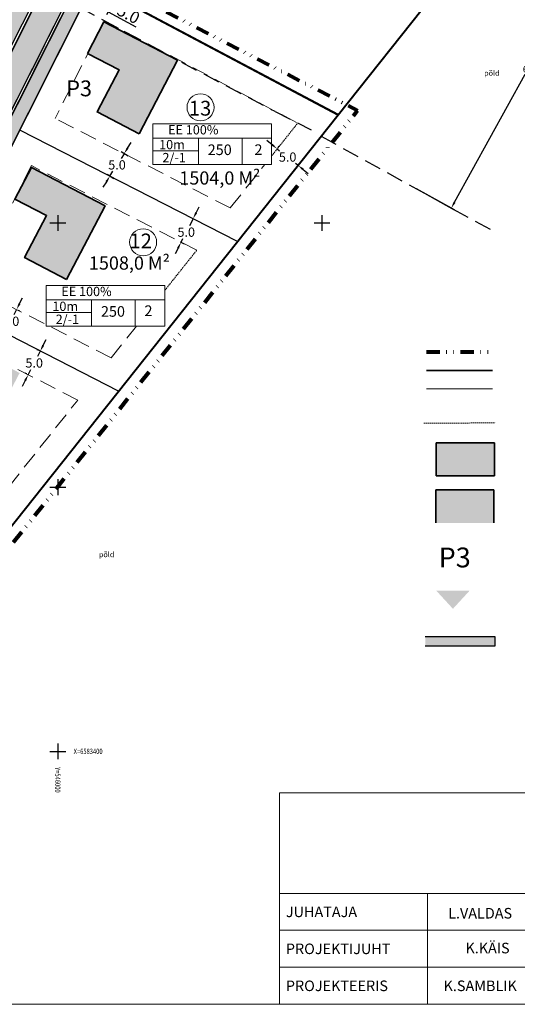
# Model space of a CAD drawing. Extents: x 550381 to 1091765, y 6582617 to 13167302.
# Drawn here: x 551430 to 551524, y 6582621 to 6582807 of the extents above; entities that cross this region are included whole.
import ezdxf
from ezdxf.enums import TextEntityAlignment as Align

# ---------------------------------------------------------------- set-up
doc = ezdxf.new("R2010")
doc.units = 0
doc.header["$PDMODE"] = 32
doc.header["$PDSIZE"] = 0.1
for name, pattern in [('DASHED', [0.75, 0.5, -0.25]), ('DASHED2', [9.525, 6.35, -3.175]), ('DIVIDE', [1.25, 0.5, -0.25, 0, -0.25, 0, -0.25])]:
    doc.linetypes.add(name, pattern=pattern)
doc.layers.get('0').update_dxf_attribs({"linetype": 'CONTINUOUS'})
doc.layers.get('Defpoints').update_dxf_attribs({"linetype": 'CONTINUOUS'})
for name, color, linetype in [('6', 7, 'CONTINUOUS'), ('HALJASALA', 85, 'CONTINUOUS'), ('HOONED', 7, 'CONTINUOUS'), ('KIRJANURK', 7, 'CONTINUOUS'), ('kolvik', 252, 'CONTINUOUS'), ('kõnnitee', 2, 'CONTINUOUS'), ('PIIR', 1, 'CONTINUOUS'), ('RISTID', 7, 'CONTINUOUS'), ('RISTID_TEKST', 7, 'CONTINUOUS'), ('SÕIDUTEE', 251, 'CONTINUOUS'), ('TEED', 2, 'CONTINUOUS'), ('Teed_asfalt', 251, 'DASHED2'), ('TEKST', 7, 'CONTINUOUS'), ('TEXT', 7, 'CONTINUOUS')]:
    doc.layers.add(name, color=color, linetype=linetype)
for name, color, linetype, lineweight in [('DDSET', 7, 'CONTINUOUS', 9), ('DETAILI RAAM', 7, 'CONTINUOUS', 0), ('KRUNDIPIIR', 1, 'CONTINUOUS', 60), ('MÕÕDUD', 7, 'CONTINUOUS', 0), ('piirang', 5, 'DASHED', 20), ('planpiir', 7, 'DIVIDE', 80), ('templid', 7, 'CONTINUOUS', 9)]:
    doc.layers.add(name, color=color, linetype=linetype, lineweight=lineweight)
doc.styles.add('ERMO PEEP$0$ROMANC', font='romanc.shx')
doc.styles.add('ITALICT', font='txt', dxfattribs={"height": 0.2})
doc.styles.add('MERKA', font='ARIAL.TTF', dxfattribs={"height": 20})
doc.styles.add('ROMANC', font='ROMANC.shx', dxfattribs={"height": 0.9})
doc.styles.add('ROMANS', font='ROMANS.shx')
doc.styles.get("Standard").update_dxf_attribs({"font": 'ISOCP'})
doc.dimstyles.new('ISO-25', dxfattribs={"dimtxt": 2.5, "dimasz": 2.5, "dimexe": 1.25, "dimexo": 0.625, "dimtad": 1, "dimtih": 1, "dimdec": 4, "dimdsep": 46, "dimtxsty": 'Standard', "dimcen": 2.5, "dimadec": 0, "dimazin": 0, "dimtfac": 1, "dimtdec": 4, "dimtmove": 0, "dimatfit": 3, "dimfxl": 0, "dimtvp": 1, "dimtolj": 1, "dimtzin": 0, "dimarcsym": 0})

# ---------------------------------------------------------------- blocks, each defined once
blk = doc.blocks.new('rist')
for p, q in [((-3, 0), (3, 0)), ((0, 3), (0, -3))]:
    blk.add_line(p, q)
blk = doc.blocks.new('*D60')
at = {"layer": 'Defpoints', "color": 0, "lineweight": 30, "ltscale": 0.5}
for p in [(551533.73, 6582827.66), (551540.69, 6582823.82), (551504.78, 6582775.1)]:
    blk.add_point(p, dxfattribs=at)
at = {"layer": 'MÕÕDUD', "color": 0, "lineweight": -2, "ltscale": 0.5}
for p, q in [((551534, 6582827.51), (551541.23, 6582823.52)), ((551540.08, 6582822.73), (551526.73, 6582798.5)), ((551512.34, 6582772.36), (551525.69, 6582796.6)), ((551505.05, 6582774.95), (551512.28, 6582770.97))]:
    blk.add_line(p, q, dxfattribs=at)
at = {"layer": 'MÕÕDUD', "color": 0, "lineweight": 30, "ltscale": 0.5}
for points in [[(551539.9, 6582822.83), (551540.26, 6582822.63), (551540.69, 6582823.82)], [(551512.16, 6582772.47), (551512.52, 6582772.26), (551511.74, 6582771.27)]]:
    blk.add_solid(points, dxfattribs=at)
at = {"layer": 'MÕÕDUD', "color": 0, "ltscale": 0.5, "insert": (551526.21, 6582797.55), "char_height": 1.25, "attachment_point": 5}
blk.add_mtext('\\A1;{\\fArial|b0|i0|c186|p32;60}', dxfattribs=at)
blk = doc.blocks.new('*D62')
at = {"layer": 'Defpoints', "color": 0, "lineweight": 30, "ltscale": 0.5}
for p in [(551533.73, 6582827.64), (551540.69, 6582823.81), (551504.78, 6582775.08)]:
    blk.add_point(p, dxfattribs=at)
at = {"layer": 'MÕÕDUD', "color": 0, "lineweight": -2, "ltscale": 0.5}
for p, q in [((551534, 6582827.49), (551541.23, 6582823.5)), ((551540.08, 6582822.71), (551526.73, 6582798.48)), ((551512.34, 6582772.35), (551525.69, 6582796.58)), ((551505.05, 6582774.93), (551512.28, 6582770.95))]:
    blk.add_line(p, q, dxfattribs=at)
at = {"layer": 'MÕÕDUD', "color": 0, "lineweight": 30, "ltscale": 0.5}
for points in [[(551539.9, 6582822.81), (551540.26, 6582822.61), (551540.69, 6582823.81)], [(551512.16, 6582772.45), (551512.52, 6582772.25), (551511.74, 6582771.25)]]:
    blk.add_solid(points, dxfattribs=at)
at = {"layer": 'MÕÕDUD', "color": 0, "ltscale": 0.5, "insert": (551526.21, 6582797.53), "char_height": 1.25, "attachment_point": 5}
blk.add_mtext('\\A1;{\\fArial|b0|i0|c186|p32;60}', dxfattribs=at)
blk = doc.blocks.new('*D71')
at = {"layer": 'Defpoints', "color": 0, "lineweight": 30, "ltscale": 0.5}
for p in [(551449.8, 6582781.55), (551450.82, 6582780.9), (551448.14, 6582776.66)]:
    blk.add_point(p, dxfattribs=at)
at = {"layer": 'MÕÕDUD', "color": 0, "lineweight": -2, "ltscale": 0.5}
for p, q in [((551450.56, 6582781.07), (551449.27, 6582781.88)), ((551450.46, 6582782.61), (551451.13, 6582783.66)), ((551449.8, 6582781.55), (551449.22, 6582780.63)), ((551447.12, 6582777.3), (551447.7, 6582778.22)), ((551447.88, 6582776.82), (551446.59, 6582777.64)), ((551446.45, 6582776.24), (551445.78, 6582775.19))]:
    blk.add_line(p, q, dxfattribs=at)
at = {"layer": 'MÕÕDUD', "color": 0, "lineweight": 30, "ltscale": 0.5}
for points in [[(551450.29, 6582782.72), (551450.64, 6582782.49), (551449.8, 6582781.55)], [(551446.27, 6582776.36), (551446.63, 6582776.13), (551447.12, 6582777.3)]]:
    blk.add_solid(points, dxfattribs=at)
at = {"layer": 'MÕÕDUD', "color": 0, "ltscale": 0.5, "insert": (551448.46, 6582779.43), "char_height": 1.75, "attachment_point": 5}
blk.add_mtext('\\A1;{\\fArial|b0|i0|c186|p32;5.0}', dxfattribs=at)
blk = doc.blocks.new('*D72')
at = {"layer": 'Defpoints', "color": 0, "lineweight": 30, "ltscale": 0.5}
for p in [(551462.4, 6582769.49), (551460.12, 6582765.04), (551460.59, 6582764.8)]:
    blk.add_point(p, dxfattribs=at)
at = {"layer": 'MÕÕDUD', "color": 0, "lineweight": -2, "ltscale": 0.5}
for p, q in [((551463.43, 6582770.36), (551464, 6582771.48)), ((551462.86, 6582769.25), (551462.17, 6582767.9)), ((551462.68, 6582769.35), (551463.42, 6582768.97)), ((551460.59, 6582764.8), (551460.94, 6582765.49)), ((551460.02, 6582763.69), (551459.45, 6582762.57)), ((551460.4, 6582764.89), (551461.14, 6582764.51))]:
    blk.add_line(p, q, dxfattribs=at)
at = {"layer": 'MÕÕDUD', "color": 0, "lineweight": 30, "ltscale": 0.5}
for points in [[(551463.25, 6582770.46), (551463.62, 6582770.27), (551462.86, 6582769.25)], [(551459.83, 6582763.78), (551460.2, 6582763.59), (551460.59, 6582764.8)]]:
    blk.add_solid(points, dxfattribs=at)
at = {"layer": 'MÕÕDUD', "color": 0, "ltscale": 0.5, "insert": (551461.56, 6582766.7), "char_height": 1.75, "attachment_point": 5}
blk.add_mtext('\\A1;{\\fArial|b0|i0|c186|p32;5.0}', dxfattribs=at)
blk = doc.blocks.new('*D74')
at = {"layer": 'Defpoints', "color": 0, "lineweight": 30, "ltscale": 0.5}
for p in [(551478.79, 6582782.46), (551482.7, 6582779.35), (551482.7, 6582779.35)]:
    blk.add_point(p, dxfattribs=at)
at = {"layer": 'MÕÕDUD', "color": 0, "lineweight": -2, "ltscale": 0.5}
for p, q in [((551477.81, 6582783.24), (551476.83, 6582784.02)), ((551478.79, 6582782.46), (551479.23, 6582782.11)), ((551478.98, 6582782.71), (551479.18, 6582782.95)), ((551482.7, 6582779.35), (551482.26, 6582779.7)), ((551482.9, 6582779.6), (551483.09, 6582779.84)), ((551483.68, 6582778.58), (551484.66, 6582777.8))]:
    blk.add_line(p, q, dxfattribs=at)
at = {"layer": 'MÕÕDUD', "color": 0, "lineweight": 30, "ltscale": 0.5}
for points in [[(551477.94, 6582783.4), (551477.68, 6582783.08), (551478.79, 6582782.46)], [(551483.81, 6582778.74), (551483.55, 6582778.41), (551482.7, 6582779.35)]]:
    blk.add_solid(points, dxfattribs=at)
at = {"layer": 'MÕÕDUD', "color": 0, "ltscale": 0.5, "insert": (551480.75, 6582780.91), "char_height": 1.75, "attachment_point": 5}
blk.add_mtext('\\A1;{\\fArial|b0|i0|c186|p32;5.0}', dxfattribs=at)
blk = doc.blocks.new('*D87')
at = {"layer": 'Defpoints', "color": 0, "lineweight": 30, "ltscale": 0.5}
for p in [(551433.92, 6582744.17), (551433.92, 6582744.17), (551431.65, 6582739.71)]:
    blk.add_point(p, dxfattribs=at)
at = {"layer": 'MÕÕDUD', "color": 0, "lineweight": -2, "ltscale": 0.5}
for p, q in [((551434.49, 6582745.28), (551435.06, 6582746.39)), ((551433.65, 6582744.31), (551433.37, 6582744.45)), ((551433.92, 6582744.17), (551433.4, 6582743.15)), ((551431.37, 6582739.86), (551431.09, 6582740)), ((551431.65, 6582739.71), (551432.17, 6582740.73)), ((551431.08, 6582738.6), (551430.51, 6582737.49))]:
    blk.add_line(p, q, dxfattribs=at)
at = {"layer": 'MÕÕDUD', "color": 0, "lineweight": 30, "ltscale": 0.5}
for points in [[(551434.31, 6582745.37), (551434.68, 6582745.18), (551433.92, 6582744.17)], [(551430.89, 6582738.7), (551431.26, 6582738.51), (551431.65, 6582739.71)]]:
    blk.add_solid(points, dxfattribs=at)
at = {"layer": 'MÕÕDUD', "color": 0, "ltscale": 0.5, "insert": (551432.79, 6582741.94), "char_height": 1.75, "attachment_point": 5}
blk.add_mtext('\\A1;{\\fArial|b0|i0|c186|p32;5.0}', dxfattribs=at)
blk = doc.blocks.new('*D88')
at = {"layer": 'Defpoints', "color": 0, "lineweight": 30, "ltscale": 0.5}
for p in [(551429.45, 6582752.07), (551429.45, 6582752.07), (551427.18, 6582747.62)]:
    blk.add_point(p, dxfattribs=at)
at = {"layer": 'MÕÕDUD', "color": 0, "lineweight": -2, "ltscale": 0.5}
for p, q in [((551430.02, 6582753.18), (551430.59, 6582754.29)), ((551429.45, 6582752.07), (551428.93, 6582751.05)), ((551429.73, 6582751.93), (551430.01, 6582751.78)), ((551427.18, 6582747.62), (551427.7, 6582748.64)), ((551426.61, 6582746.5), (551426.04, 6582745.39)), ((551427.45, 6582747.47), (551427.73, 6582747.33))]:
    blk.add_line(p, q, dxfattribs=at)
at = {"layer": 'MÕÕDUD', "color": 0, "lineweight": 30, "ltscale": 0.5}
for points in [[(551429.84, 6582753.28), (551430.21, 6582753.09), (551429.45, 6582752.07)], [(551426.42, 6582746.6), (551426.79, 6582746.41), (551427.18, 6582747.62)]]:
    blk.add_solid(points, dxfattribs=at)
at = {"layer": 'MÕÕDUD', "color": 0, "ltscale": 0.5, "insert": (551428.31, 6582749.84), "char_height": 1.75, "attachment_point": 5}
blk.add_mtext('\\A1;{\\fArial|b0|i0|c186|p32;5.0}', dxfattribs=at)
blk = doc.blocks.new('*D96')
at = {"layer": 'Defpoints', "color": 0, "lineweight": 30, "ltscale": 0.5}
for p in [(551443.9, 6582813.55), (551448.28, 6582811.23), (551446.77, 6582808.38)]:
    blk.add_point(p, dxfattribs=at)
at = {"layer": 'MÕÕDUD', "color": 0, "lineweight": -2, "ltscale": 0.5}
for p, q in [((551443.76, 6582813.27), (551442.1, 6582810.15)), ((551443.49, 6582810.11), (551445.67, 6582808.96)), ((551448.14, 6582810.95), (551446.48, 6582807.82)), ((551446.77, 6582808.38), (551452.04, 6582805.58))]:
    blk.add_line(p, q, dxfattribs=at)
at = {"layer": 'MÕÕDUD', "color": 0, "lineweight": 30, "ltscale": 0.5}
for points in [[(551443.59, 6582810.3), (551443.4, 6582809.93), (551442.39, 6582810.7)], [(551445.76, 6582809.15), (551445.57, 6582808.78), (551446.77, 6582808.38)]]:
    blk.add_solid(points, dxfattribs=at)
at = {"layer": 'MÕÕDUD', "color": 0, "ltscale": 0.5, "insert": (551450.64, 6582807.98), "char_height": 2.25, "attachment_point": 5, "rotation": 332.0508}
blk.add_mtext('\\A1;{\\fArial|b0|i0|c186|p32;5.0}', dxfattribs=at)

msp = doc.modelspace()

# ---------------------------------------------------------------- hatches: boundary and pattern name
at = {"layer": 'HALJASALA', "lineweight": -3, "ltscale": 0.5}
for points in [[(551459.91585, 6582853.96168), (551433.23175, 6582820.37392), (551421.90311, 6582797.86135), (551390.81942, 6582736.09105), (551355.9501, 6582692.19455), (551299.22097, 6582738.50015), (551296.65938, 6582735.4289), (551345.43873, 6582694.74424), (551348.18707, 6582692.45197), (551350.02504, 6582691.23532), (551352.33622, 6582690.38925), (551354.53295, 6582690.13163), (551356.83011, 6582690.38509), (551359.61836, 6582691.48637), (551361.78253, 6582693.18172), (551362.4224, 6582693.91151), (551369.2417, 6582702.49624), (551394.20912, 6582733.92738), (551436.61979, 6582818.2081), (551459.55873, 6582847.08177), (551460.47328, 6582848.4065), (551461.38281, 6582850.29013), (551461.89617, 6582852.02998), (551462.11567, 6582853.48198), (551462.09518, 6582855.82002), (551453.09659, 6582861.02742), (551415.66667, 6582885.17919), (551414.00701, 6582883.0342), (551451.68764, 6582858.72327)], [(551474.01405, 6582851.4516), (551473.23033, 6582851.32393), (551472.45827, 6582851.05254), (551471.72285, 6582850.73685), (551470.06219, 6582849.78914), (551469.13043, 6582849.0852), (551468.54578, 6582848.56373), (551467.42565, 6582847.33841), (551441.70183, 6582814.95938), (551399.29367, 6582730.68188), (551356.92811, 6582677.34844), (551292.94938, 6582730.71022), (551291.38354, 6582728.63288), (551357.87419, 6582674.35936), (551401.4919, 6582729.2691), (551443.90358, 6582813.55065)]]:
    msp.add_hatch(color=256, dxfattribs=at).paths.add_polyline_path(points)
at = {"layer": 'KRUNDIPIIR', "lineweight": 30, "ltscale": 0.5}
h = msp.add_hatch(color=30, dxfattribs=at)
h.paths.add_polyline_path([(551452.66074, 6582785.2994), (551459.93307, 6582799.23777), (551445.9947, 6582806.5101), (551442.87798, 6582800.53651), (551448.85157, 6582797.4198), (551444.69596, 6582789.45501)])
h.paths.add_polyline_path([(551438.92649, 6582757.72879), (551446.19882, 6582771.66717), (551432.26044, 6582778.93949), (551429.14373, 6582772.9659), (551435.11732, 6582769.84919), (551430.9617, 6582761.88441)])
h.paths.add_polyline_path([(551393.17389, 6582785.24757), (551399.22895, 6582799.75623), (551413.73761, 6582793.70117), (551411.14258, 6582787.48317), (551404.92459, 6582790.0782), (551401.46455, 6582781.78753)])
h.paths.add_polyline_path([(551375.50662, 6582750.2637), (551381.56168, 6582764.77236), (551396.07035, 6582758.7173), (551393.47532, 6582752.4993), (551387.25732, 6582755.09433), (551383.79729, 6582746.80366)])
h.paths.add_polyline_path([(551422.76024, 6582726.11281), (551430.03257, 6582740.05118), (551416.09419, 6582747.32351), (551412.97748, 6582741.34992), (551418.95107, 6582738.23321), (551414.79545, 6582730.26842)])
h.paths.add_polyline_path([(551350.82524, 6582719.10544), (551360.64487, 6582731.38306), (551372.92249, 6582721.56343), (551368.71408, 6582716.30159), (551363.45224, 6582720.51), (551357.84103, 6582713.49422)])
h.paths.add_polyline_path([(551396.98938, 6582690.44205), (551406.78767, 6582702.73672), (551394.493, 6582712.535), (551390.29374, 6582707.26586), (551395.56288, 6582703.06659), (551389.96386, 6582696.04107)])
h.paths.add_polyline_path([(551367.72663, 6582653.60446), (551377.52491, 6582665.89913), (551365.23025, 6582675.69741), (551361.03099, 6582670.42827), (551366.30013, 6582666.229), (551360.70111, 6582659.20348)])
edge = h.paths.add_edge_path()
edge.add_line((551329.42679, 6582670.21324), (551339.75435, 6582661.04136))
edge.add_line((551296.35011, 6582697.98541), (551306.67767, 6582688.81352))
edge.add_line((551324.62061, 6582744.37069), (551335.49725, 6582735.85712))
edge.add_line((551335.49725, 6582735.85712), (551325.77404, 6582723.38169))
edge.add_line((551313.90248, 6582732.97047), (551326.52005, 6582722.67128))
edge.add_line((551325.77404, 6582723.38169), (551320.50126, 6582727.63014))
at = {"layer": 'KRUNDIPIIR', "ltscale": 0.5}
for color, points in [(30, [(551519.88156, 6582720.55203), (551508.87653, 6582720.55203), (551508.87653, 6582726.84062), (551519.88156, 6582726.84062)]), (6, [(551519.79694, 6582711.65603), (551508.7919, 6582711.65603), (551508.7919, 6582717.94463), (551519.79694, 6582717.94463)])]:
    msp.add_hatch(color=color, dxfattribs=at).paths.add_polyline_path(points)
at = {"layer": 'PIIR', "linetype": 'ByBlock', "lineweight": -2, "ltscale": 0.5}
msp.add_hatch(color=9, dxfattribs=at).paths.add_polyline_path([(551519.98182, 6582688.31567), (551519.98182, 6582690.18238), (551506.79201, 6582690.18238), (551506.79201, 6582688.31567)])
at = {"layer": 'SÕIDUTEE', "lineweight": -3, "ltscale": 0.5}
msp.add_hatch(color=256, dxfattribs=at).paths.add_polyline_path([(551293.26049, 6582731.10182), (551356.85511, 6582678.06041), (551398.86996, 6582730.95234), (551441.27833, 6582815.23011), (551467.29282, 6582847.97501), (551469.05579, 6582849.77007), (551470.16654, 6582850.58334), (551471.92556, 6582851.52471), (551474.23755, 6582852.25748), (551475.81325, 6582852.47849), (551477.08004, 6582852.50407), (551478.48978, 6582852.37451), (551479.76156, 6582852.11033), (551481.77907, 6582851.37724), (551479.19936, 6582852.79008), (551473.74655, 6582855.7691), (551457.44548, 6582864.74794), (551459.26088, 6582863.30151), (551460.16365, 6582862.32407), (551460.70951, 6582861.61016), (551461.7291, 6582859.87553), (551462.72474, 6582856.78666), (551462.90674, 6582854.38338), (551462.7607, 6582852.79332), (551462.13887, 6582850.44982), (551461.32981, 6582848.73048), (551460.63218, 6582847.64863), (551460.30626, 6582847.2189), (551437.04329, 6582817.93738), (551394.63283, 6582733.65693), (551362.49539, 6582693.19954), (551360.3691, 6582691.20576), (551359.59623, 6582690.71979), (551358.31881, 6582690.11084), (551356.8702, 6582689.66562), (551354.61314, 6582689.41962), (551353.01041, 6582689.55735), (551351.95431, 6582689.79394), (551351.03675, 6582690.10099), (551350.16885, 6582690.48736), (551349.05629, 6582691.14058), (551348.26007, 6582691.74), (551296.37157, 6582735.01786)])

# ---------------------------------------------------------------- linework, layer by layer
at = {"layer": '6', "color": 34, "linetype": 'Continuous', "lineweight": 40}
msp.add_line((551490.31405, 6582788.9316), (551520.41405, 6582826.8216), dxfattribs=at)
at = {"layer": '6', "color": 34, "linetype": 'Continuous', "lineweight": 35}
msp.add_line((551507.03604, 6582740.53785), (551519.53604, 6582740.53785), dxfattribs=at)
at = {"layer": '6', "color": 1, "linetype": 'Continuous'}
msp.add_lwpolyline([(551416.88405, 6582886.7116), (551372.44405, 6582830.7716), (551380.69405, 6582812.7816), (551366.62405, 6582766.7816), (551330.77405, 6582778.3216), (551269.55405, 6582701.2616), (551344.81405, 6582639.8316), (551361.16405, 6582626.3716), (551490.31405, 6582788.9316), (551443.90405, 6582813.5516), (551474.01405, 6582851.4516), (551468.47405, 6582854.3816), (551454.11405, 6582862.6916)], close=True, dxfattribs=at)
at = {"layer": 'DDSET', "linetype": 'Continuous'}
msp.add_line((551664.196, 6582620.56648), (551262.72577, 6582620.56648), dxfattribs=at)
at = {"layer": 'DETAILI RAAM', "linetype": 'Continuous', "ltscale": 0.5}
for p, q in [((551479.196, 6582641.56648), (551554.196, 6582641.56648)), ((551507.196, 6582620.56648), (551507.196, 6582641.56648)), ((551479.196, 6582634.56648), (551554.196, 6582634.56648)), ((551479.196, 6582627.56648), (551554.196, 6582627.56648))]:
    msp.add_line(p, q, dxfattribs=at)
at = {"layer": 'DETAILI RAAM', "linetype": 'Continuous'}
msp.add_lwpolyline([(551479.196, 6582620.56648), (551664.196, 6582620.56648), (551664.196, 6582660.56648), (551479.196, 6582660.56648)], close=True, dxfattribs=at)
at = {"layer": 'HALJASALA', "lineweight": -3, "ltscale": 0.5}
msp.add_lwpolyline([(551474.01405, 6582851.4516), (551473.23033, 6582851.32393), (551472.45827, 6582851.05254), (551471.72285, 6582850.73685), (551470.06219, 6582849.78914), (551469.13043, 6582849.0852), (551468.54578, 6582848.56373), (551467.42565, 6582847.33841), (551441.70183, 6582814.95938), (551399.29367, 6582730.68188), (551356.92811, 6582677.34844), (551292.94938, 6582730.71022), (551291.38354, 6582728.63288), (551357.87419, 6582674.35936), (551401.4919, 6582729.2691), (551443.90358, 6582813.55065)], close=True, dxfattribs=at)
msp.add_lwpolyline([(551433.23175, 6582820.37392), (551421.90311, 6582797.86135), (551390.81942, 6582736.09105), (551355.9501, 6582692.19455), (551299.22097, 6582738.50015), (551296.65938, 6582735.4289), (551345.43873, 6582694.74424), (551348.18707, 6582692.45197), (551350.02504, 6582691.23532), (551352.33622, 6582690.38925), (551354.53295, 6582690.13163), (551356.83011, 6582690.38509), (551359.61836, 6582691.48637), (551361.78253, 6582693.18172), (551362.4224, 6582693.91151), (551369.2417, 6582702.49624), (551394.20912, 6582733.92738), (551436.61979, 6582818.2081)], dxfattribs=at)
at = {"layer": 'HOONED', "lineweight": 35}
for p, q in [((551508.87653, 6582726.84062), (551519.88156, 6582726.84062)), ((551508.87653, 6582720.55203), (551508.87653, 6582726.84062)), ((551519.88156, 6582726.84062), (551519.88156, 6582720.55203)), ((551519.88156, 6582720.55203), (551508.87653, 6582720.55203)), ((551508.7919, 6582717.94463), (551519.79694, 6582717.94463)), ((551508.7919, 6582711.65603), (551508.7919, 6582717.94463)), ((551519.79694, 6582717.94463), (551519.79694, 6582711.65603))]:
    msp.add_line(p, q, dxfattribs=at)
for points in [[(551452.66074, 6582785.2994), (551459.93307, 6582799.23777), (551445.9947, 6582806.5101), (551442.87798, 6582800.53651), (551448.85157, 6582797.4198), (551444.69596, 6582789.45501)], [(551438.92649, 6582757.72879), (551446.19882, 6582771.66717), (551432.26044, 6582778.93949), (551429.14373, 6582772.9659), (551435.11732, 6582769.84919), (551430.9617, 6582761.88441)]]:
    msp.add_lwpolyline(points, close=True, dxfattribs=at)
at = {"layer": 'KRUNDIPIIR', "lineweight": -3, "ltscale": 0.5}
for p, q in [((551443.90405, 6582813.5516), (551401.4919, 6582729.2691)), ((551471.26495, 6582764.95465), (551430.05347, 6582786.02738)), ((551448.73288, 6582736.59373), (551414.09135, 6582754.30704))]:
    msp.add_line(p, q, dxfattribs=at)
at = {"layer": 'KRUNDIPIIR', "lineweight": 20}
msp.add_line((551507.03604, 6582737.03785), (551519.53604, 6582737.03785), dxfattribs=at)
at = {"layer": 'kõnnitee', "color": 4, "linetype": 'ByBlock', "lineweight": -2, "ltscale": 0.5}
msp.add_lwpolyline([(551506.79201, 6582690.18238), (551519.98182, 6582690.18238), (551519.98182, 6582688.31567), (551506.79201, 6582688.31567)], dxfattribs=at)
at = {"layer": 'MÕÕDUD', "ltscale": 0.5}
for centre in [(551464.26835, 6582790.31739), (551453.40437, 6582764.79007)]:
    msp.add_circle(centre, 2.55718, dxfattribs=at)
at = {"layer": 'PIIR', "color": 1, "linetype": 'Continuous', "lineweight": 40}
msp.add_line((551443.90405, 6582813.5516), (551490.31405, 6582788.9316), dxfattribs=at)
msp.add_lwpolyline([(551416.88338, 6582886.71076), (551372.44338, 6582830.77076), (551380.69338, 6582812.78076), (551366.62338, 6582766.78076), (551330.77338, 6582778.32076), (551269.55338, 6582701.26076), (551344.81338, 6582639.83076), (551361.16338, 6582626.37076), (551490.31338, 6582788.93076), (551443.90338, 6582813.55076), (551474.01338, 6582851.45076), (551468.47338, 6582854.38076), (551454.11338, 6582862.69076)], close=True, dxfattribs=at)
at = {"layer": 'PIIR', "color": 1, "linetype": 'Continuous'}
msp.add_lwpolyline([(551344.81405, 6582639.8316), (551361.16405, 6582626.3716), (551490.31405, 6582788.9316), (551443.90405, 6582813.5516), (551474.01405, 6582851.4516), (551468.47405, 6582854.3816), (551454.11405, 6582862.6916), (551416.88405, 6582886.7116), (551372.44405, 6582830.7716), (551380.69405, 6582812.7816), (551366.62405, 6582766.7816), (551330.77405, 6582778.3216), (551269.55405, 6582701.2616)], dxfattribs=at)
at = {"layer": 'piirang', "linetype": 'DASHED2', "lineweight": 20, "ltscale": 0.5}
for p, q in [((551446.07515, 6582806.74281), (551436.75293, 6582788.21747)), ((551445.96735, 6582806.79706), (551482.6581, 6582787.33301)), ((551469.89652, 6582771.27011), (551436.75293, 6582788.21747)), ((551432.25775, 6582779.28453), (551420.79081, 6582756.49713)), ((551463.55114, 6582763.28323), (551432.25775, 6582779.28453)), ((551469.89652, 6582771.27011), (551476.43273, 6582779.49718)), ((551447.36445, 6582742.90919), (551420.79081, 6582756.49713)), ((551447.36445, 6582742.90919), (551452.12385, 6582748.8998)), ((551441.01907, 6582734.92231), (551416.29562, 6582747.56418)), ((551427.9576, 6582718.48195), (551441.01907, 6582734.92231))]:
    msp.add_line(p, q, dxfattribs=at)
at = {"layer": 'piirang', "ltscale": 0.5}
for p, q in [((551477.72931, 6582781.12917), (551482.6581, 6582787.33301)), ((551457.52399, 6582755.69692), (551463.55114, 6582763.28323)), ((551506.49843, 6582730.55936), (551519.99991, 6582730.59194))]:
    msp.add_line(p, q, dxfattribs=at)
at = {"layer": 'planpiir', "ltscale": 5}
for p, q in [((551446.30779, 6582814.29706), (551493.98652, 6582789.73192)), ((551360.56619, 6582622.24932), (551493.98652, 6582789.73192)), ((551507.03604, 6582744.03785), (551519.53604, 6582744.03785))]:
    msp.add_line(p, q, dxfattribs=at)
at = {"layer": 'SÕIDUTEE', "lineweight": 30, "ltscale": 0.5}
msp.add_lwpolyline([(551437.04329, 6582817.93738), (551394.63283, 6582733.65693), (551362.49539, 6582693.19954), (551360.3691, 6582691.20576), (551359.59623, 6582690.71979), (551358.31881, 6582690.11084), (551356.8702, 6582689.66562), (551354.61314, 6582689.41962), (551353.01041, 6582689.55735), (551351.95431, 6582689.79394), (551351.03675, 6582690.10099), (551350.16885, 6582690.48736), (551349.05629, 6582691.14058), (551348.26007, 6582691.74), (551296.37157, 6582735.01786), (551293.26049, 6582731.10182), (551356.85511, 6582678.06041), (551398.86996, 6582730.95234), (551441.27833, 6582815.23011)], dxfattribs=at)
at = {"layer": 'TEED', "color": 0, "linetype": 'ByBlock', "ltscale": 0.5}
for p, q in [((551436.61979, 6582818.2081), (551424.58757, 6582794.29737)), ((551425.0342, 6582794.07262), (551437.04329, 6582817.93738))]:
    msp.add_line(p, q, dxfattribs=at)
for points in [[(551488.29764, 6582847.93365), (551482.31535, 6582851.10949, 0.361486918), (551467.29282, 6582847.97501), (551441.27833, 6582815.23011), (551429.50058, 6582791.82507), (551411.70347, 6582756.53709), (551398.86996, 6582730.95234), (551387.48267, 6582716.61703), (551356.85511, 6582678.06041)], [(551356.92811, 6582677.34844), (551387.87418, 6582716.30603), (551399.29367, 6582730.68188), (551412.15015, 6582756.31242), (551429.94722, 6582791.60032), (551441.70183, 6582814.95938), (551467.42565, 6582847.33841, -0.361486918), (551482.44818, 6582850.47289), (551488.06319, 6582847.49202)]]:
    msp.add_lwpolyline(points, format="xyb", dxfattribs=at)
at = {"layer": 'Teed_asfalt', "lineweight": 30, "ltscale": 0.5}
for p, q in [((551437.1882, 6582811.58776), (551456.29139, 6582801.15114)), ((551437.1882, 6582811.56893), (551456.29139, 6582801.1323)), ((551456.43762, 6582801.07282), (551478.32891, 6582789.5803)), ((551478.40479, 6582789.54088), (551485.22253, 6582786.03573)), ((551487.07477, 6582784.85434), (551519.10154, 6582767.21298))]:
    msp.add_line(p, q, dxfattribs=at)
at = {"layer": 'templid'}
for p, q in [((551455.22908, 6582787.22448), (551477.72931, 6582787.22448)), ((551455.22908, 6582779.49718), (551455.22908, 6582787.22448)), ((551477.72931, 6582779.49718), (551477.72931, 6582787.22448)), ((551455.22908, 6582784.49718), (551477.72931, 6582784.49718)), ((551463.8659, 6582779.56262), (551463.8659, 6582784.56262)), ((551472.12931, 6582779.49718), (551472.12931, 6582784.49718)), ((551455.3659, 6582782.06262), (551463.8659, 6582782.06262)), ((551455.22908, 6582779.49718), (551477.72931, 6582779.49718)), ((551435.02377, 6582756.6271), (551457.52399, 6582756.6271)), ((551435.02377, 6582748.8998), (551435.02377, 6582756.6271)), ((551457.52399, 6582748.8998), (551457.52399, 6582756.6271)), ((551443.66058, 6582748.96524), (551443.66058, 6582753.96524)), ((551435.02377, 6582753.8998), (551457.52399, 6582753.8998)), ((551451.92399, 6582748.8998), (551451.92399, 6582753.8998)), ((551435.16058, 6582751.46524), (551443.66058, 6582751.46524)), ((551435.02377, 6582748.8998), (551457.52399, 6582748.8998))]:
    msp.add_line(p, q, dxfattribs=at)
at = {"layer": 'TEXT', "ltscale": 5}
for points in [[(551432.26, 6582797.16332), (551436.58124, 6582798.99952), (551434.39087, 6582803.15248)], [(551508.8596, 6582698.87303), (551512.03807, 6582695.41729), (551515.21653, 6582698.87303)]]:
    msp.add_solid(points, dxfattribs=at)

# ---------------------------------------------------------------- block references
at = {"layer": 'RISTID', "color": 30, "ltscale": 0.5, "xscale": 0.5, "yscale": 0.5, "zscale": 0.5}
msp.add_blockref('rist', (551437.25405, 6582768.4416), dxfattribs=at)
at = {"layer": 'RISTID', "ltscale": 0.5, "xscale": 0.5, "yscale": 0.5, "zscale": 0.5}
for p in [(551487.25405, 6582768.4416), (551487.25405, 6582768.4416), (551437.25405, 6582718.4416), (551437.25405, 6582718.4416), (551437.25405, 6582718.4416), (551437.25405, 6582668.4416), (551437.25405, 6582668.4416), (551437.25405, 6582668.4416), (551437.25405, 6582668.4416), (551437.25405, 6582668.4416), (551437.25405, 6582668.4416)]:
    msp.add_blockref('rist', p, dxfattribs=at)

# ---------------------------------------------------------------- texts
at = {"layer": 'DETAILI RAAM', "linetype": 'Continuous', "ltscale": 0.5, "char_height": 2, "style": 'ERMO PEEP$0$ROMANC'}
for s, insert, width, attachment_point in [('\\fTimes New Roman|b1|i0|c186|p18;  JUHATAJA', (551479.196, 6582638.06648), 28, 4), ('{\\fTimes New Roman|b0|i0|c186|p18;L.VALDAS}', (551517.18548, 6582637.80331), 20, 5), ('{\\fTimes New Roman|b0|i0|c186|p18;L.VALDAS}', (551517.18548, 6582637.80331), 20, 5), ('\\fTimes New Roman|b0|i0|c186|p18;  \\fTimes New Roman|b1|i0|c186|p18;PROJEKTIJUHT', (551479.196, 6582631.06648), 28, 4), ('{\\fTimes New Roman|b0|i0|c186|p18;K.KÄIS}', (551518.58082, 6582631.20914), 20, 5), ('\\fTimes New Roman|b0|i0|c186|p18; \\fTimes New Roman|b1|i0|c186|p18; PROJEKTEERIS', (551479.196, 6582624.06648), 28, 4), ('{\\fTimes New Roman|b0|i0|c186|p18;K.SAMBLIK}', (551517.196, 6582624.06648), 20, 5), ('{\\fTimes New Roman|b0|i0|c186|p18;K.SAMBLIK}', (551517.196, 6582624.06648), 20, 5)]:
    msp.add_mtext(s, dxfattribs=dict(at, insert=insert, width=width, attachment_point=attachment_point))
at = {"layer": 'KIRJANURK', "attachment_point": 1, "style": 'ROMANC'}
for s, insert, char_height, width in [('{\\fArial Black|b0|i0|c186|p34;13}', (551462.06101, 6582791.55436), 2.8, 23.7222222), ('{\\fArial|b0|i0|c0|p34;  EE \\fArial|b0|i0|c186|p34;10\\fArial|b0|i0|c0|p34;0%}', (551457.06553, 6582786.94879), 1.75, 25.0288889), ('{\\fArial|b0|i0|c0|p34; \\fArial|b0|i0|c186|p34;\\H2.188x; 10m}', (551455.6545, 6582784.14128), 0.8, 5.8074074), ('{\\fArial|b0|i0|c0|p34; 2\\fArial|b0|i0|c186|p34;/-1}', (551456.52814, 6582781.68721), 1.75, 5.8074074), ('{\\fArial Black|b0|i0|c186|p34;12}', (551450.82212, 6582766.4347), 2.8, 23.7222222), ('{\\fArial|b0|i0|c0|p34;  EE \\fArial|b0|i0|c186|p34;10\\fArial|b0|i0|c0|p34;0%}', (551436.86022, 6582756.35141), 1.75, 25.0288889), ('{\\fArial|b0|i0|c0|p34; \\fArial|b0|i0|c186|p34;\\H2.188x; 10m}', (551435.44918, 6582753.5439), 0.8, 5.8074074), ('{\\fArial|b0|i0|c0|p34; 2\\fArial|b0|i0|c186|p34;/-1}', (551436.32282, 6582751.08983), 1.75, 5.8074074)]:
    msp.add_mtext(s, dxfattribs=dict(at, insert=insert, char_height=char_height, width=width))
at = {"layer": 'kolvik', "ltscale": 0.5, "style": 'ROMANS'}
for p in [(551517.94809, 6582796.30318), (551445.03576, 6582705.18837)]:
    msp.add_text('põld', height=1, dxfattribs=at).set_placement(p)
at = {"layer": 'KRUNDIPIIR', "lineweight": -3, "char_height": 2.5, "attachment_point": 1, "style": 'ITALICT'}
for s, insert in [('{\\fArial Black|b0|i0|c186|p34;1504\\fArial Black|b0|i0|c0|p34;,0 M²}', (551460.25308, 6582778.20075)), ('{\\fArial Black|b0|i0|c186|p34;1508\\fArial Black|b0|i0|c0|p34;,0 M²}', (551443.14294, 6582762.10541))]:
    msp.add_mtext(s, dxfattribs=dict(at, insert=insert))
at = {"layer": 'RISTID_TEKST', "color": 7, "ltscale": 0.5, "style": 'ROMANS', "width": 0.8}
msp.add_text('X=6583400', height=1, dxfattribs=at).set_placement((551440.25405, 6582668.4416), align=Align.MIDDLE_LEFT)
msp.add_text('X=6583400', height=1, dxfattribs=at).set_placement((551440.25405, 6582668.4416), align=Align.MIDDLE_LEFT)
msp.add_text('Y=546000', height=1, rotation=270, dxfattribs=at).set_placement((551437.25405, 6582665.4416), align=Align.MIDDLE_LEFT)
msp.add_text('Y=546000', height=1, rotation=270, dxfattribs=at).set_placement((551437.25405, 6582665.4416), align=Align.MIDDLE_LEFT)
at = {"layer": 'TEKST', "style": 'MERKA'}
for s, height, p in [('P3', 3, (551438.86212, 6582792.4089)), ('250', 2, (551465.62752, 6582781.28993)), ('2', 2, (551474.47804, 6582781.31155)), ('250', 2, (551445.42221, 6582750.69255)), ('2', 2, (551453.66109, 6582750.83471)), ('P3', 3.75, (551509.33081, 6582703.25739))]:
    msp.add_text(s, height=height, dxfattribs=at).set_placement(p)

# ---------------------------------------------------------------- dimensions: what is measured, and where the dimension line sits
at = {"layer": 'MÕÕDUD', "ltscale": 0.5}
for p1, p2, distance, text, override, picture, middle in [((551504.77673, 6582775.10354), (551533.72541, 6582827.65802), -7.94618, '{\\fArial|b0|i0|c186|p32;60}', {"dimscale": 0.5, "dimzin": 0}, '*D60', (551526.21119, 6582797.54692)), ((551504.77673, 6582775.0847), (551533.72541, 6582827.63918), -7.94618, '{\\fArial|b0|i0|c186|p32;60}', {"dimscale": 0.5, "dimzin": 0}, '*D62', (551526.21119, 6582797.52809)), ((551478.7894, 6582782.4635), (551482.70427, 6582779.35323), 0, '{\\fArial|b0|i0|c186|p32;5.0}', {"dimscale": 0.5, "dimtxt": 3.5, "dimzin": 0}, '*D74', (551480.74683, 6582780.90837)), ((551448.14263, 6582776.65543), (551450.82094, 6582780.90166), 1.21179, '{\\fArial|b0|i0|c186|p32;5.0}', {"dimscale": 0.5, "dimtxt": 3.5, "dimzin": 0}, '*D71', (551448.45685, 6582779.42502)), ((551427.17622, 6582747.61633), (551429.45255, 6582752.0681), 0, '{\\fArial|b0|i0|c186|p32;5.0}', {"dimscale": 0.5, "dimtxt": 3.5, "dimzin": 0}, '*D88', (551428.31439, 6582749.84222)), ((551431.64748, 6582739.7143), (551433.92381, 6582744.16607), 0, '{\\fArial|b0|i0|c186|p32;5.0}', {"dimscale": 0.5, "dimtxt": 3.5, "dimzin": 0}, '*D87', (551432.78564, 6582741.94018))]:
    dim = msp.add_aligned_dim(p1=p1, p2=p2, distance=distance, text=text, dimstyle='ISO-25', override=override, dxfattribs=at)
    dim.commit()
    dim.dimension.update_dxf_attribs({"geometry": picture, "text_midpoint": middle})
for base, p1, p2, angle, override, picture, middle in [((551446.76987, 6582808.37563), (551443.90338, 6582813.55076), (551448.28281, 6582811.22715), 332.0507779, {"dimscale": 0.5, "dimtxt": 4.5, "dimzin": 0}, '*D96', (551449.95602, 6582806.68514)), ((551460.58613, 6582764.79933), (551462.40052, 6582769.48731), (551460.12419, 6582765.03554), 242.9179092, {"dimscale": 0.5, "dimtxt": 3.5, "dimzin": 0}, '*D72', (551461.55717, 6582766.69836))]:
    dim = msp.add_linear_dim(base=base, p1=p1, p2=p2, angle=angle, text='{\\fArial|b0|i0|c186|p32;5.0}', dimstyle='ISO-25', override=override, dxfattribs=at)
    dim.commit()
    dim.dimension.update_dxf_attribs({"geometry": picture, "text_midpoint": middle, "dimtype": 161})

doc.saveas('drawing.dxf')
